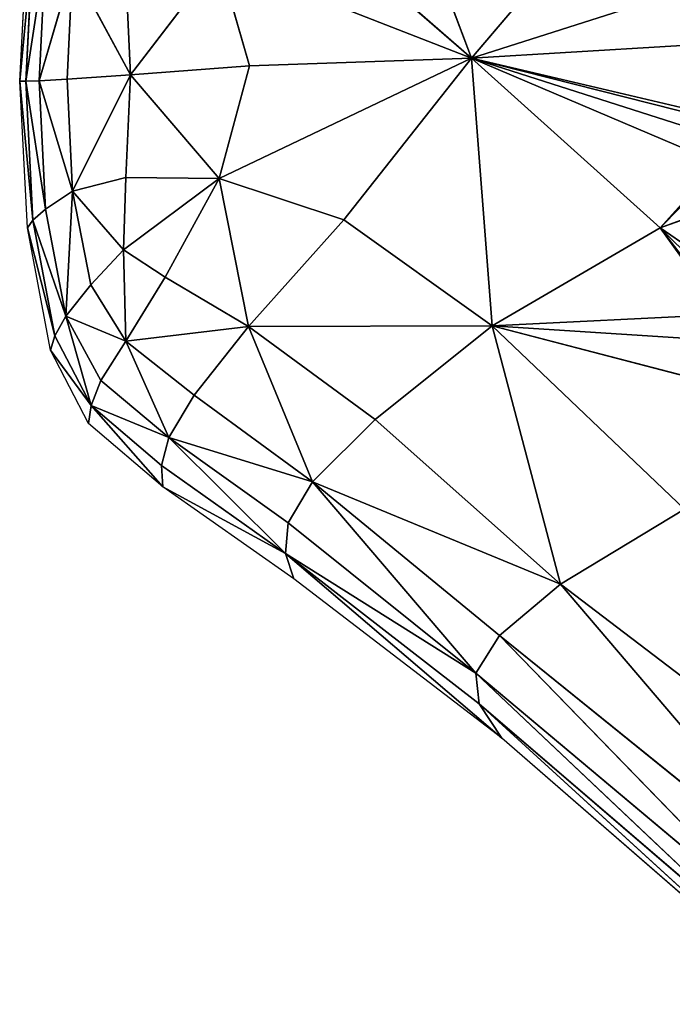
# Model space of a CAD drawing. Extents: x 0 to 2274, y 0 to 2279.
# Drawn here: x 262 to 392, y 1275 to 1470 of the extents above; entities that cross this region are included whole.
import ezdxf

# ---------------------------------------------------------------- set-up
doc = ezdxf.new("R2010")
doc.units = 0
doc.header["$LTSCALE"] = 25.4
doc.layers.get('0').update_dxf_attribs({"color": 13, "linetype": 'CONTINUOUS'})

msp = doc.modelspace()

# ---------------------------------------------------------------- linework, layer by layer
at = {"color": 0}
for p, q in [((352.01, 1462.51, 130.42), (338.78, 1497.65, 125.76)), ((352.01, 1462.51, 130.42), (338.78, 1497.65, 125.76)), ((262.49, 1457.93, 1.59), (264, 1486.99, 1.59)), ((322.33, 1488.41, 123.9), (352.01, 1462.51, 130.42)), ((322.33, 1488.41, 123.9), (352.01, 1462.51, 130.42)), ((265.12, 1485.46, 34.7), (263.68, 1457.93, 34.7)), ((265.12, 1485.46, 34.7), (263.68, 1457.93, 34.7)), ((371.63, 1485.62, 129.88), (352.01, 1462.51, 130.42)), ((371.63, 1485.62, 129.88), (352.01, 1462.51, 130.42)), ((266.34, 1458.03, 65.33), (267.63, 1483.46, 64.93)), ((266.34, 1458.03, 65.33), (267.63, 1483.46, 64.93)), ((284.46, 1459.19, 110.39), (301.95, 1482.02, 118.38)), ((284.46, 1459.19, 110.39), (301.95, 1482.02, 118.38)), ((301.95, 1482.02, 118.38), (308.02, 1460.98, 122.06)), ((301.95, 1482.02, 118.38), (308.02, 1460.98, 122.06)), ((352.01, 1462.51, 130.42), (301.95, 1482.02, 118.38)), ((352.01, 1462.51, 130.42), (301.95, 1482.02, 118.38)), ((352.01, 1462.51, 130.42), (411.13, 1481.4, 125.73)), ((352.01, 1462.51, 130.42), (411.13, 1481.4, 125.73)), ((266.34, 1458.03, 65.33), (272.93, 1480.5, 89.41)), ((266.34, 1458.03, 65.33), (272.93, 1480.5, 89.41)), ((271.92, 1458.33, 91.02), (272.93, 1480.5, 89.41)), ((271.92, 1458.33, 91.02), (272.93, 1480.5, 89.41)), ((284.46, 1459.19, 110.39), (272.93, 1480.5, 89.41)), ((284.46, 1459.19, 110.39), (272.93, 1480.5, 89.41)), ((283.53, 1479.16, 107.46), (284.46, 1459.19, 110.39)), ((283.53, 1479.16, 107.46), (284.46, 1459.19, 110.39)), ((352.01, 1462.51, 130.42), (411.25, 1466.09, 126.22)), ((352.01, 1462.51, 130.42), (411.25, 1466.09, 126.22)), ((352.01, 1462.51, 130.42), (301.98, 1438.62, 118.38)), ((352.01, 1462.51, 130.42), (301.98, 1438.62, 118.38)), ((308.02, 1460.98, 122.06), (352.01, 1462.51, 130.42)), ((308.02, 1460.98, 122.06), (352.01, 1462.51, 130.42)), ((326.7, 1430.48, 123.72), (352.01, 1462.51, 130.42)), ((326.7, 1430.48, 123.72), (352.01, 1462.51, 130.42)), ((352.01, 1462.51, 130.42), (417.16, 1447.18, 128.19)), ((352.01, 1462.51, 130.42), (417.16, 1447.18, 128.19)), ((389.39, 1428.9, 130.18), (352.01, 1462.51, 130.42)), ((352.01, 1462.51, 130.42), (356.12, 1409.49, 125.04)), ((389.39, 1428.9, 130.18), (352.01, 1462.51, 130.42)), ((352.01, 1462.51, 130.42), (356.12, 1409.49, 125.04)), ((284.46, 1459.19, 110.39), (308.02, 1460.98, 122.06)), ((284.46, 1459.19, 110.39), (308.02, 1460.98, 122.06)), ((308.02, 1460.98, 122.06), (301.98, 1438.62, 118.38)), ((308.02, 1460.98, 122.06), (301.98, 1438.62, 118.38)), ((262.49, 1457.93, 1.59), (263.68, 1457.93, 34.7)), ((264, 1428.87, 1.59), (262.49, 1457.93, 1.59)), ((262.49, 1457.93, 1.59), (263.68, 1457.93, 34.7)), ((263.68, 1457.93, 34.7), (266.34, 1458.03, 65.33)), ((263.68, 1457.93, 34.7), (266.34, 1458.03, 65.33)), ((263.68, 1457.93, 34.7), (265.12, 1430.4, 34.7)), ((263.68, 1457.93, 34.7), (265.12, 1430.4, 34.7)), ((271.92, 1458.33, 91.02), (266.34, 1458.03, 65.33)), ((271.92, 1458.33, 91.02), (266.34, 1458.03, 65.33)), ((266.34, 1458.03, 65.33), (272.93, 1436.14, 89.41)), ((267.63, 1432.6, 64.93), (266.34, 1458.03, 65.33)), ((266.34, 1458.03, 65.33), (272.93, 1436.14, 89.41)), ((267.63, 1432.6, 64.93), (266.34, 1458.03, 65.33)), ((284.46, 1459.19, 110.39), (271.92, 1458.33, 91.02)), ((284.46, 1459.19, 110.39), (271.92, 1458.33, 91.02)), ((272.93, 1436.14, 89.41), (271.92, 1458.33, 91.02)), ((272.93, 1436.14, 89.41), (271.92, 1458.33, 91.02)), ((284.46, 1459.19, 110.39), (272.93, 1436.14, 89.41)), ((284.46, 1459.19, 110.39), (272.93, 1436.14, 89.41)), ((284.46, 1459.19, 110.39), (283.53, 1438.86, 107.46)), ((284.46, 1459.19, 110.39), (283.53, 1438.86, 107.46)), ((284.46, 1459.19, 110.39), (301.98, 1438.62, 118.38)), ((284.46, 1459.19, 110.39), (301.98, 1438.62, 118.38)), ((283.53, 1438.86, 107.46), (272.93, 1436.14, 89.41)), ((283.53, 1438.86, 107.46), (272.93, 1436.14, 89.41)), ((283.53, 1438.86, 107.46), (283.03, 1424.55, 101.52)), ((283.53, 1438.86, 107.46), (283.03, 1424.55, 101.52)), ((283.03, 1424.55, 101.52), (301.98, 1438.62, 118.38)), ((283.03, 1424.55, 101.52), (301.98, 1438.62, 118.38)), ((283.53, 1438.86, 107.46), (301.98, 1438.62, 118.38)), ((283.53, 1438.86, 107.46), (301.98, 1438.62, 118.38)), ((291.31, 1419.07, 107.46), (301.98, 1438.62, 118.38)), ((291.31, 1419.07, 107.46), (301.98, 1438.62, 118.38)), ((307.83, 1409.3, 111.48), (301.98, 1438.62, 118.38)), ((301.98, 1438.62, 118.38), (326.7, 1430.48, 123.72)), ((307.83, 1409.3, 111.48), (301.98, 1438.62, 118.38)), ((301.98, 1438.62, 118.38), (326.7, 1430.48, 123.72)), ((267.63, 1432.6, 64.93), (272.93, 1436.14, 89.41)), ((267.63, 1432.6, 64.93), (272.93, 1436.14, 89.41)), ((271.66, 1411.39, 64.52), (272.93, 1436.14, 89.41)), ((271.66, 1411.39, 64.52), (272.93, 1436.14, 89.41)), ((276.58, 1417.61, 87.8), (272.93, 1436.14, 89.41)), ((276.58, 1417.61, 87.8), (272.93, 1436.14, 89.41)), ((283.03, 1424.55, 101.52), (272.93, 1436.14, 89.41)), ((283.03, 1424.55, 101.52), (272.93, 1436.14, 89.41)), ((265.12, 1430.4, 34.7), (267.63, 1432.6, 64.93)), ((265.12, 1430.4, 34.7), (267.63, 1432.6, 64.93)), ((271.66, 1411.39, 64.52), (267.63, 1432.6, 64.93)), ((271.66, 1411.39, 64.52), (267.63, 1432.6, 64.93)), ((264, 1428.87, 1.59), (265.12, 1430.4, 34.7)), ((264, 1428.87, 1.59), (265.12, 1430.4, 34.7)), ((269.44, 1407.45, 34.7), (265.12, 1430.4, 34.7)), ((271.66, 1411.39, 64.52), (265.12, 1430.4, 34.7)), ((271.66, 1411.39, 64.52), (265.12, 1430.4, 34.7)), ((269.44, 1407.45, 34.7), (265.12, 1430.4, 34.7)), ((307.83, 1409.3, 111.48), (326.7, 1430.48, 123.72)), ((307.83, 1409.3, 111.48), (326.7, 1430.48, 123.72)), ((326.7, 1430.48, 123.72), (356.12, 1409.49, 125.04)), ((326.7, 1430.48, 123.72), (356.12, 1409.49, 125.04)), ((389.39, 1428.9, 130.18), (395.36, 1430.96, 129.83)), ((389.39, 1428.9, 130.18), (395.36, 1430.96, 129.83)), ((268.56, 1404.66, 1.59), (264, 1428.87, 1.59)), ((356.12, 1409.49, 125.04), (389.39, 1428.9, 130.18)), ((356.12, 1409.49, 125.04), (389.39, 1428.9, 130.18)), ((396.42, 1421.91, 130.26), (389.39, 1428.9, 130.18)), ((396.42, 1421.91, 130.26), (389.39, 1428.9, 130.18)), ((283.03, 1424.55, 101.52), (276.58, 1417.61, 87.8)), ((283.03, 1424.55, 101.52), (276.58, 1417.61, 87.8)), ((283.03, 1424.55, 101.52), (291.31, 1419.07, 107.46)), ((283.03, 1424.55, 101.52), (291.31, 1419.07, 107.46)), ((283.03, 1424.55, 101.52), (283.5, 1406.43, 89.41)), ((283.03, 1424.55, 101.52), (283.5, 1406.43, 89.41)), ((291.31, 1419.07, 107.46), (283.5, 1406.43, 89.41)), ((291.31, 1419.07, 107.46), (283.5, 1406.43, 89.41)), ((291.31, 1419.07, 107.46), (307.83, 1409.3, 111.48)), ((291.31, 1419.07, 107.46), (307.83, 1409.3, 111.48)), ((276.58, 1417.61, 87.8), (271.66, 1411.39, 64.52)), ((276.58, 1417.61, 87.8), (271.66, 1411.39, 64.52)), ((276.58, 1417.61, 87.8), (283.5, 1406.43, 89.41)), ((276.58, 1417.61, 87.8), (283.5, 1406.43, 89.41)), ((271.66, 1411.39, 64.52), (269.44, 1407.45, 34.7)), ((271.66, 1411.39, 64.52), (269.44, 1407.45, 34.7)), ((271.66, 1411.39, 64.52), (283.5, 1406.43, 89.41)), ((271.66, 1411.39, 64.52), (278.59, 1398.65, 64.93)), ((271.66, 1411.39, 64.52), (283.5, 1406.43, 89.41)), ((271.66, 1411.39, 64.52), (276.63, 1393.69, 34.7)), ((271.66, 1411.39, 64.52), (278.59, 1398.65, 64.93)), ((271.66, 1411.39, 64.52), (276.63, 1393.69, 34.7)), ((307.83, 1409.3, 111.48), (283.5, 1406.43, 89.41)), ((307.83, 1409.3, 111.48), (283.5, 1406.43, 89.41)), ((307.83, 1409.3, 111.48), (297.04, 1395.72, 91.19)), ((307.83, 1409.3, 111.48), (297.04, 1395.72, 91.19)), ((307.83, 1409.3, 111.48), (356.12, 1409.49, 125.04)), ((307.83, 1409.3, 111.48), (356.12, 1409.49, 125.04)), ((307.83, 1409.3, 111.48), (332.95, 1390.89, 111.83)), ((307.83, 1409.3, 111.48), (320.53, 1378.57, 90.1)), ((307.83, 1409.3, 111.48), (332.95, 1390.89, 111.83)), ((307.83, 1409.3, 111.48), (320.53, 1378.57, 90.1)), ((332.95, 1390.89, 111.83), (356.12, 1409.49, 125.04)), ((332.95, 1390.89, 111.83), (356.12, 1409.49, 125.04)), ((427.75, 1390.78, 130.58), (356.12, 1409.49, 125.04)), ((394.2, 1373.11, 123.96), (356.12, 1409.49, 125.04)), ((427.75, 1390.78, 130.58), (356.12, 1409.49, 125.04)), ((369.63, 1358.25, 109.57), (356.12, 1409.49, 125.04)), ((369.63, 1358.25, 109.57), (356.12, 1409.49, 125.04)), ((394.2, 1373.11, 123.96), (356.12, 1409.49, 125.04)), ((269.44, 1407.45, 34.7), (268.56, 1404.66, 1.59)), ((269.44, 1407.45, 34.7), (268.56, 1404.66, 1.59)), ((269.44, 1407.45, 34.7), (276.63, 1393.69, 34.7)), ((269.44, 1407.45, 34.7), (276.63, 1393.69, 34.7)), ((276.15, 1390.13, 1.59), (268.56, 1404.66, 1.59)), ((283.5, 1406.43, 89.41), (278.59, 1398.65, 64.93)), ((283.5, 1406.43, 89.41), (278.59, 1398.65, 64.93)), ((292.05, 1387.35, 64.8), (283.5, 1406.43, 89.41)), ((292.05, 1387.35, 64.8), (283.5, 1406.43, 89.41)), ((297.04, 1395.72, 91.19), (283.5, 1406.43, 89.41)), ((297.04, 1395.72, 91.19), (283.5, 1406.43, 89.41)), ((278.59, 1398.65, 64.93), (276.63, 1393.69, 34.7)), ((278.59, 1398.65, 64.93), (276.63, 1393.69, 34.7)), ((278.59, 1398.65, 64.93), (292.05, 1387.35, 64.8)), ((278.59, 1398.65, 64.93), (292.05, 1387.35, 64.8)), ((297.04, 1395.72, 91.19), (292.05, 1387.35, 64.8)), ((297.04, 1395.72, 91.19), (292.05, 1387.35, 64.8)), ((320.53, 1378.57, 90.1), (297.04, 1395.72, 91.19)), ((320.53, 1378.57, 90.1), (297.04, 1395.72, 91.19)), ((276.15, 1390.13, 1.59), (276.63, 1393.69, 34.7)), ((276.15, 1390.13, 1.59), (276.63, 1393.69, 34.7)), ((276.63, 1393.69, 34.7), (290.58, 1381.77, 34.24)), ((292.05, 1387.35, 64.8), (276.63, 1393.69, 34.7)), ((276.63, 1393.69, 34.7), (290.58, 1381.77, 34.24)), ((292.05, 1387.35, 64.8), (276.63, 1393.69, 34.7)), ((290.87, 1377.59, 1.59), (276.15, 1390.13, 1.59)), ((332.95, 1390.89, 111.83), (320.53, 1378.57, 90.1)), ((332.95, 1390.89, 111.83), (320.53, 1378.57, 90.1)), ((332.95, 1390.89, 111.83), (369.63, 1358.25, 109.57)), ((332.95, 1390.89, 111.83), (369.63, 1358.25, 109.57)), ((292.05, 1387.35, 64.8), (290.58, 1381.77, 34.24)), ((292.05, 1387.35, 64.8), (290.58, 1381.77, 34.24)), ((315.67, 1370.43, 62.8), (292.05, 1387.35, 64.8)), ((292.05, 1387.35, 64.8), (320.53, 1378.57, 90.1)), ((292.05, 1387.35, 64.8), (315.15, 1364.37, 32.86)), ((292.05, 1387.35, 64.8), (320.53, 1378.57, 90.1)), ((315.67, 1370.43, 62.8), (292.05, 1387.35, 64.8)), ((292.05, 1387.35, 64.8), (315.15, 1364.37, 32.86)), ((290.58, 1381.77, 34.24), (315.15, 1364.37, 32.86)), ((290.58, 1381.77, 34.24), (290.87, 1377.59, 1.59)), ((290.58, 1381.77, 34.24), (290.87, 1377.59, 1.59)), ((290.58, 1381.77, 34.24), (315.15, 1364.37, 32.86)), ((316.81, 1359.36, 1.59), (290.87, 1377.59, 1.59)), ((290.87, 1377.59, 1.59), (315.15, 1364.37, 32.86)), ((290.87, 1377.59, 1.59), (315.15, 1364.37, 32.86)), ((315.67, 1370.43, 62.8), (320.53, 1378.57, 90.1)), ((315.67, 1370.43, 62.8), (320.53, 1378.57, 90.1)), ((357.54, 1348.1, 86.01), (320.53, 1378.57, 90.1)), ((369.63, 1358.25, 109.57), (320.53, 1378.57, 90.1)), ((352.88, 1340.65, 57.9), (320.53, 1378.57, 90.1)), ((369.63, 1358.25, 109.57), (320.53, 1378.57, 90.1)), ((352.88, 1340.65, 57.9), (320.53, 1378.57, 90.1)), ((357.54, 1348.1, 86.01), (320.53, 1378.57, 90.1)), ((369.63, 1358.25, 109.57), (394.2, 1373.11, 123.96)), ((369.63, 1358.25, 109.57), (394.2, 1373.11, 123.96)), ((315.15, 1364.37, 32.86), (315.67, 1370.43, 62.8)), ((315.15, 1364.37, 32.86), (315.67, 1370.43, 62.8)), ((352.88, 1340.65, 57.9), (315.67, 1370.43, 62.8)), ((352.88, 1340.65, 57.9), (315.67, 1370.43, 62.8)), ((352.88, 1340.65, 57.9), (315.15, 1364.37, 32.86)), ((353.56, 1334.55, 28.21), (315.15, 1364.37, 32.86)), ((352.88, 1340.65, 57.9), (315.15, 1364.37, 32.86)), ((316.81, 1359.36, 1.59), (315.15, 1364.37, 32.86)), ((358.04, 1327.74, 1.59), (315.15, 1364.37, 32.86)), ((353.56, 1334.55, 28.21), (315.15, 1364.37, 32.86)), ((316.81, 1359.36, 1.59), (315.15, 1364.37, 32.86)), ((358.04, 1327.74, 1.59), (315.15, 1364.37, 32.86)), ((358.04, 1327.74, 1.59), (316.81, 1359.36, 1.59)), ((357.54, 1348.1, 86.01), (369.63, 1358.25, 109.57)), ((357.54, 1348.1, 86.01), (369.63, 1358.25, 109.57)), ((440.3, 1304.48, 113.42), (369.63, 1358.25, 109.57)), ((440.3, 1304.48, 113.42), (369.63, 1358.25, 109.57)), ((424.38, 1294.08, 90.94), (369.63, 1358.25, 109.57)), ((424.38, 1294.08, 90.94), (369.63, 1358.25, 109.57)), ((352.88, 1340.65, 57.9), (357.54, 1348.1, 86.01)), ((352.88, 1340.65, 57.9), (357.54, 1348.1, 86.01)), ((357.54, 1348.1, 86.01), (417.32, 1286.52, 62.79)), ((424.38, 1294.08, 90.94), (357.54, 1348.1, 86.01)), ((424.38, 1294.08, 90.94), (357.54, 1348.1, 86.01)), ((357.54, 1348.1, 86.01), (417.32, 1286.52, 62.79)), ((417.32, 1286.52, 62.79), (352.88, 1340.65, 57.9)), ((352.88, 1340.65, 57.9), (416.19, 1280.74, 31.84)), ((353.56, 1334.55, 28.21), (352.88, 1340.65, 57.9)), ((352.88, 1340.65, 57.9), (416.19, 1280.74, 31.84)), ((353.56, 1334.55, 28.21), (352.88, 1340.65, 57.9)), ((417.32, 1286.52, 62.79), (352.88, 1340.65, 57.9)), ((358.04, 1327.74, 1.59), (353.56, 1334.55, 28.21)), ((353.56, 1334.55, 28.21), (418.66, 1275.03, 1.59)), ((416.19, 1280.74, 31.84), (353.56, 1334.55, 28.21)), ((416.19, 1280.74, 31.84), (353.56, 1334.55, 28.21)), ((353.56, 1334.55, 28.21), (418.66, 1275.03, 1.59)), ((358.04, 1327.74, 1.59), (353.56, 1334.55, 28.21)), ((418.66, 1275.03, 1.59), (358.04, 1327.74, 1.59))]:
    msp.add_line(p, q, dxfattribs=at)

# ---------------------------------------------------------------- meshes
at = {"color": 95}
mesh = msp.add_polyface(dxfattribs=at)
corners = [(352.01, 1462.51, 130.42), (322.33, 1488.41, 123.9), (338.78, 1497.65, 125.76)]
mesh.append_faces([[corners[k] for k in face] for face in [(0, 1, 2)]], dxfattribs={"color": 95})
mesh = msp.add_polyface(dxfattribs=at)
corners = [(371.63, 1485.62, 129.88), (352.01, 1462.51, 130.42), (338.78, 1497.65, 125.76)]
mesh.append_faces([[corners[k] for k in face] for face in [(0, 1, 2)]], dxfattribs={"color": 95})
mesh = msp.add_polyface(dxfattribs=at)
corners = [(262.49, 1457.93, 1.59), (265.12, 1485.46, 34.7), (263.68, 1457.93, 34.7), (264, 1486.99, 1.59)]
mesh.append_faces([[corners[k] for k in face] for face in [(0, 1, 2), (1, 0, 3)]], dxfattribs={"vtx0": -1, "color": 95})
mesh = msp.add_polyface(dxfattribs=at)
corners = [(352.01, 1462.51, 130.42), (301.95, 1482.02, 118.38), (322.33, 1488.41, 123.9)]
mesh.append_faces([[corners[k] for k in face] for face in [(0, 1, 2)]], dxfattribs={"color": 95})
mesh = msp.add_polyface(dxfattribs=at)
corners = [(265.12, 1485.46, 34.7), (267.63, 1483.46, 64.93), (263.68, 1457.93, 34.7)]
mesh.append_faces([[corners[k] for k in face] for face in [(0, 1, 2)]], dxfattribs={"color": 95})
mesh = msp.add_polyface(dxfattribs=at)
corners = [(411.13, 1481.4, 125.73), (352.01, 1462.51, 130.42), (371.63, 1485.62, 129.88)]
mesh.append_faces([[corners[k] for k in face] for face in [(0, 1, 2)]], dxfattribs={"color": 95})
mesh = msp.add_polyface(dxfattribs=at)
corners = [(267.63, 1483.46, 64.93), (266.34, 1458.03, 65.33), (263.68, 1457.93, 34.7)]
mesh.append_faces([[corners[k] for k in face] for face in [(0, 1, 2)]], dxfattribs={"color": 95})
mesh = msp.add_polyface(dxfattribs=at)
corners = [(267.63, 1483.46, 64.93), (272.93, 1480.5, 89.41), (266.34, 1458.03, 65.33)]
mesh.append_faces([[corners[k] for k in face] for face in [(0, 1, 2)]], dxfattribs={"color": 95})
mesh = msp.add_polyface(dxfattribs=at)
corners = [(301.95, 1482.02, 118.38), (284.46, 1459.19, 110.39), (283.53, 1479.16, 107.46)]
mesh.append_faces([[corners[k] for k in face] for face in [(0, 1, 2)]], dxfattribs={"color": 95})
mesh = msp.add_polyface(dxfattribs=at)
corners = [(308.02, 1460.98, 122.06), (284.46, 1459.19, 110.39), (301.95, 1482.02, 118.38)]
mesh.append_faces([[corners[k] for k in face] for face in [(0, 1, 2)]], dxfattribs={"color": 95})
mesh = msp.add_polyface(dxfattribs=at)
corners = [(352.01, 1462.51, 130.42), (308.02, 1460.98, 122.06), (301.95, 1482.02, 118.38)]
mesh.append_faces([[corners[k] for k in face] for face in [(0, 1, 2)]], dxfattribs={"color": 95})
mesh = msp.add_polyface(dxfattribs=at)
corners = [(411.25, 1466.09, 126.22), (352.01, 1462.51, 130.42), (411.13, 1481.4, 125.73)]
mesh.append_faces([[corners[k] for k in face] for face in [(0, 1, 2)]], dxfattribs={"color": 95})
mesh = msp.add_polyface(dxfattribs=at)
corners = [(272.93, 1480.5, 89.41), (271.92, 1458.33, 91.02), (266.34, 1458.03, 65.33)]
mesh.append_faces([[corners[k] for k in face] for face in [(0, 1, 2)]], dxfattribs={"color": 95})
mesh = msp.add_polyface(dxfattribs=at)
corners = [(272.93, 1480.5, 89.41), (284.46, 1459.19, 110.39), (271.92, 1458.33, 91.02)]
mesh.append_faces([[corners[k] for k in face] for face in [(0, 1, 2)]], dxfattribs={"color": 95})
mesh = msp.add_polyface(dxfattribs=at)
corners = [(272.93, 1480.5, 89.41), (283.53, 1479.16, 107.46), (284.46, 1459.19, 110.39)]
mesh.append_faces([[corners[k] for k in face] for face in [(0, 1, 2)]], dxfattribs={"color": 95})
mesh = msp.add_polyface(dxfattribs=at)
corners = [(411.25, 1466.09, 126.22), (417.16, 1447.18, 128.19), (352.01, 1462.51, 130.42), (420.52, 1447.28, 127.96), (428.31, 1445.78, 127.65), (431.26, 1444.57, 127.62)]
mesh.append_faces([[corners[k] for k in face] for face in [(0, 1, 2), (4, 0, 5)]], dxfattribs={"vtx0": -1, "color": 95})
mesh.append_faces([[corners[k] for k in face] for face in [(1, 0, 3), (3, 0, 4)]], dxfattribs={"vtx0": -1, "vtx1": -1, "color": 95})
mesh = msp.add_polyface(dxfattribs=at)
corners = [(352.01, 1462.51, 130.42), (301.98, 1438.62, 118.38), (308.02, 1460.98, 122.06)]
mesh.append_faces([[corners[k] for k in face] for face in [(0, 1, 2)]], dxfattribs={"color": 95})
mesh = msp.add_polyface(dxfattribs=at)
corners = [(352.01, 1462.51, 130.42), (326.7, 1430.48, 123.72), (301.98, 1438.62, 118.38)]
mesh.append_faces([[corners[k] for k in face] for face in [(0, 1, 2)]], dxfattribs={"color": 95})
mesh = msp.add_polyface(dxfattribs=at)
corners = [(356.12, 1409.49, 125.04), (326.7, 1430.48, 123.72), (352.01, 1462.51, 130.42)]
mesh.append_faces([[corners[k] for k in face] for face in [(0, 1, 2)]], dxfattribs={"color": 95})
mesh = msp.add_polyface(dxfattribs=at)
corners = [(352.01, 1462.51, 130.42), (400.97, 1441.66, 129.14), (389.39, 1428.9, 130.18), (406.36, 1445.14, 128.75), (413.03, 1447.06, 128.38), (417.16, 1447.18, 128.19), (397.22, 1436.85, 129.5), (395.36, 1431.04, 129.83), (395.36, 1430.96, 129.83)]
mesh.append_faces([[corners[k] for k in face] for face in [(4, 0, 5)]], dxfattribs={"vtx0": -1, "color": 95})
mesh.append_faces([[corners[k] for k in face] for face in [(0, 1, 2), (1, 0, 3), (3, 0, 4)]], dxfattribs={"vtx0": -1, "vtx1": -1, "color": 95})
mesh.append_faces([[corners[k] for k in face] for face in [(2, 1, 6), (2, 6, 7)]], dxfattribs={"vtx0": -1, "vtx2": -1, "color": 95})
mesh.append_faces([[corners[k] for k in face] for face in [(8, 2, 7)]], dxfattribs={"vtx1": -1, "color": 95})
mesh = msp.add_polyface(dxfattribs=at)
corners = [(389.39, 1428.9, 130.18), (356.12, 1409.49, 125.04), (352.01, 1462.51, 130.42)]
mesh.append_faces([[corners[k] for k in face] for face in [(0, 1, 2)]], dxfattribs={"color": 95})
mesh = msp.add_polyface(dxfattribs=at)
corners = [(308.02, 1460.98, 122.06), (301.98, 1438.62, 118.38), (284.46, 1459.19, 110.39)]
mesh.append_faces([[corners[k] for k in face] for face in [(0, 1, 2)]], dxfattribs={"color": 95})
mesh = msp.add_polyface(dxfattribs=at)
corners = [(262.49, 1457.93, 1.59), (265.12, 1430.4, 34.7), (264, 1428.87, 1.59), (263.68, 1457.93, 34.7)]
mesh.append_faces([[corners[k] for k in face] for face in [(0, 1, 2), (1, 0, 3)]], dxfattribs={"vtx0": -1, "color": 95})
mesh = msp.add_polyface(dxfattribs=at)
corners = [(266.34, 1458.03, 65.33), (267.63, 1432.6, 64.93), (263.68, 1457.93, 34.7)]
mesh.append_faces([[corners[k] for k in face] for face in [(0, 1, 2)]], dxfattribs={"color": 95})
mesh = msp.add_polyface(dxfattribs=at)
corners = [(263.68, 1457.93, 34.7), (267.63, 1432.6, 64.93), (265.12, 1430.4, 34.7)]
mesh.append_faces([[corners[k] for k in face] for face in [(0, 1, 2)]], dxfattribs={"color": 95})
mesh = msp.add_polyface(dxfattribs=at)
corners = [(271.92, 1458.33, 91.02), (272.93, 1436.14, 89.41), (266.34, 1458.03, 65.33)]
mesh.append_faces([[corners[k] for k in face] for face in [(0, 1, 2)]], dxfattribs={"color": 95})
mesh = msp.add_polyface(dxfattribs=at)
corners = [(266.34, 1458.03, 65.33), (272.93, 1436.14, 89.41), (267.63, 1432.6, 64.93)]
mesh.append_faces([[corners[k] for k in face] for face in [(0, 1, 2)]], dxfattribs={"color": 95})
mesh = msp.add_polyface(dxfattribs=at)
corners = [(284.46, 1459.19, 110.39), (272.93, 1436.14, 89.41), (271.92, 1458.33, 91.02)]
mesh.append_faces([[corners[k] for k in face] for face in [(0, 1, 2)]], dxfattribs={"color": 95})
mesh = msp.add_polyface(dxfattribs=at)
corners = [(284.46, 1459.19, 110.39), (283.53, 1438.86, 107.46), (272.93, 1436.14, 89.41)]
mesh.append_faces([[corners[k] for k in face] for face in [(0, 1, 2)]], dxfattribs={"color": 95})
mesh = msp.add_polyface(dxfattribs=at)
corners = [(301.98, 1438.62, 118.38), (283.53, 1438.86, 107.46), (284.46, 1459.19, 110.39)]
mesh.append_faces([[corners[k] for k in face] for face in [(0, 1, 2)]], dxfattribs={"color": 95})
mesh = msp.add_polyface(dxfattribs=at)
corners = [(283.53, 1438.86, 107.46), (283.03, 1424.55, 101.52), (272.93, 1436.14, 89.41)]
mesh.append_faces([[corners[k] for k in face] for face in [(0, 1, 2)]], dxfattribs={"color": 95})
mesh = msp.add_polyface(dxfattribs=at)
corners = [(301.98, 1438.62, 118.38), (283.03, 1424.55, 101.52), (283.53, 1438.86, 107.46)]
mesh.append_faces([[corners[k] for k in face] for face in [(0, 1, 2)]], dxfattribs={"color": 95})
mesh = msp.add_polyface(dxfattribs=at)
corners = [(301.98, 1438.62, 118.38), (291.31, 1419.07, 107.46), (283.03, 1424.55, 101.52)]
mesh.append_faces([[corners[k] for k in face] for face in [(0, 1, 2)]], dxfattribs={"color": 95})
mesh = msp.add_polyface(dxfattribs=at)
corners = [(307.83, 1409.3, 111.48), (291.31, 1419.07, 107.46), (301.98, 1438.62, 118.38)]
mesh.append_faces([[corners[k] for k in face] for face in [(0, 1, 2)]], dxfattribs={"color": 95})
mesh = msp.add_polyface(dxfattribs=at)
corners = [(326.7, 1430.48, 123.72), (307.83, 1409.3, 111.48), (301.98, 1438.62, 118.38)]
mesh.append_faces([[corners[k] for k in face] for face in [(0, 1, 2)]], dxfattribs={"color": 95})
mesh = msp.add_polyface(dxfattribs=at)
corners = [(272.93, 1436.14, 89.41), (271.66, 1411.39, 64.52), (267.63, 1432.6, 64.93)]
mesh.append_faces([[corners[k] for k in face] for face in [(0, 1, 2)]], dxfattribs={"color": 95})
mesh = msp.add_polyface(dxfattribs=at)
corners = [(272.93, 1436.14, 89.41), (276.58, 1417.61, 87.8), (271.66, 1411.39, 64.52)]
mesh.append_faces([[corners[k] for k in face] for face in [(0, 1, 2)]], dxfattribs={"color": 95})
mesh = msp.add_polyface(dxfattribs=at)
corners = [(272.93, 1436.14, 89.41), (283.03, 1424.55, 101.52), (276.58, 1417.61, 87.8)]
mesh.append_faces([[corners[k] for k in face] for face in [(0, 1, 2)]], dxfattribs={"color": 95})
mesh = msp.add_polyface(dxfattribs=at)
corners = [(267.63, 1432.6, 64.93), (271.66, 1411.39, 64.52), (265.12, 1430.4, 34.7)]
mesh.append_faces([[corners[k] for k in face] for face in [(0, 1, 2)]], dxfattribs={"color": 95})
mesh = msp.add_polyface(dxfattribs=at)
corners = [(264, 1428.87, 1.59), (269.44, 1407.45, 34.7), (268.56, 1404.66, 1.59), (265.12, 1430.4, 34.7)]
mesh.append_faces([[corners[k] for k in face] for face in [(0, 1, 2), (1, 0, 3)]], dxfattribs={"vtx0": -1, "color": 95})
mesh = msp.add_polyface(dxfattribs=at)
corners = [(265.12, 1430.4, 34.7), (271.66, 1411.39, 64.52), (269.44, 1407.45, 34.7)]
mesh.append_faces([[corners[k] for k in face] for face in [(0, 1, 2)]], dxfattribs={"color": 95})
mesh = msp.add_polyface(dxfattribs=at)
corners = [(356.12, 1409.49, 125.04), (307.83, 1409.3, 111.48), (326.7, 1430.48, 123.72)]
mesh.append_faces([[corners[k] for k in face] for face in [(0, 1, 2)]], dxfattribs={"color": 95})
mesh = msp.add_polyface(dxfattribs=at)
corners = [(389.39, 1428.9, 130.18), (395.53, 1424.62, 130.15), (396.42, 1421.91, 130.26), (395.36, 1430.96, 129.83)]
mesh.append_faces([[corners[k] for k in face] for face in [(0, 1, 2), (1, 0, 3)]], dxfattribs={"vtx0": -1, "color": 95})
mesh = msp.add_polyface(dxfattribs=at)
corners = [(356.12, 1409.49, 125.04), (407.38, 1406.13, 129.92), (427.75, 1390.78, 130.58), (401.75, 1411.73, 129.86), (389.39, 1428.9, 130.18), (397.7, 1418.03, 130.03), (396.42, 1421.91, 130.26), (414.21, 1401.63, 130.2), (418.67, 1399.8, 130.48)]
mesh.append_faces([[corners[k] for k in face] for face in [(5, 4, 6), (2, 7, 8)]], dxfattribs={"vtx0": -1, "color": 95})
mesh.append_faces([[corners[k] for k in face] for face in [(0, 1, 2), (1, 0, 3), (3, 4, 5)]], dxfattribs={"vtx0": -1, "vtx1": -1, "color": 95})
mesh.append_faces([[corners[k] for k in face] for face in [(3, 0, 4), (2, 1, 7)]], dxfattribs={"vtx0": -1, "vtx2": -1, "color": 95})
mesh = msp.add_polyface(dxfattribs=at)
corners = [(283.03, 1424.55, 101.52), (283.5, 1406.43, 89.41), (276.58, 1417.61, 87.8)]
mesh.append_faces([[corners[k] for k in face] for face in [(0, 1, 2)]], dxfattribs={"color": 95})
mesh = msp.add_polyface(dxfattribs=at)
corners = [(283.03, 1424.55, 101.52), (291.31, 1419.07, 107.46), (283.5, 1406.43, 89.41)]
mesh.append_faces([[corners[k] for k in face] for face in [(0, 1, 2)]], dxfattribs={"color": 95})
mesh = msp.add_polyface(dxfattribs=at)
corners = [(307.83, 1409.3, 111.48), (283.5, 1406.43, 89.41), (291.31, 1419.07, 107.46)]
mesh.append_faces([[corners[k] for k in face] for face in [(0, 1, 2)]], dxfattribs={"color": 95})
mesh = msp.add_polyface(dxfattribs=at)
corners = [(276.58, 1417.61, 87.8), (283.5, 1406.43, 89.41), (271.66, 1411.39, 64.52)]
mesh.append_faces([[corners[k] for k in face] for face in [(0, 1, 2)]], dxfattribs={"color": 95})
mesh = msp.add_polyface(dxfattribs=at)
corners = [(271.66, 1411.39, 64.52), (276.63, 1393.69, 34.7), (269.44, 1407.45, 34.7)]
mesh.append_faces([[corners[k] for k in face] for face in [(0, 1, 2)]], dxfattribs={"color": 95})
mesh = msp.add_polyface(dxfattribs=at)
corners = [(271.66, 1411.39, 64.52), (283.5, 1406.43, 89.41), (278.59, 1398.65, 64.93)]
mesh.append_faces([[corners[k] for k in face] for face in [(0, 1, 2)]], dxfattribs={"color": 95})
mesh = msp.add_polyface(dxfattribs=at)
corners = [(271.66, 1411.39, 64.52), (278.59, 1398.65, 64.93), (276.63, 1393.69, 34.7)]
mesh.append_faces([[corners[k] for k in face] for face in [(0, 1, 2)]], dxfattribs={"color": 95})
mesh = msp.add_polyface(dxfattribs=at)
corners = [(307.83, 1409.3, 111.48), (297.04, 1395.72, 91.19), (283.5, 1406.43, 89.41)]
mesh.append_faces([[corners[k] for k in face] for face in [(0, 1, 2)]], dxfattribs={"color": 95})
mesh = msp.add_polyface(dxfattribs=at)
corners = [(320.53, 1378.57, 90.1), (297.04, 1395.72, 91.19), (307.83, 1409.3, 111.48)]
mesh.append_faces([[corners[k] for k in face] for face in [(0, 1, 2)]], dxfattribs={"color": 95})
mesh = msp.add_polyface(dxfattribs=at)
corners = [(356.12, 1409.49, 125.04), (332.95, 1390.89, 111.83), (307.83, 1409.3, 111.48)]
mesh.append_faces([[corners[k] for k in face] for face in [(0, 1, 2)]], dxfattribs={"color": 95})
mesh = msp.add_polyface(dxfattribs=at)
corners = [(332.95, 1390.89, 111.83), (320.53, 1378.57, 90.1), (307.83, 1409.3, 111.48)]
mesh.append_faces([[corners[k] for k in face] for face in [(0, 1, 2)]], dxfattribs={"color": 95})
mesh = msp.add_polyface(dxfattribs=at)
corners = [(369.63, 1358.25, 109.57), (332.95, 1390.89, 111.83), (356.12, 1409.49, 125.04)]
mesh.append_faces([[corners[k] for k in face] for face in [(0, 1, 2)]], dxfattribs={"color": 95})
mesh = msp.add_polyface(dxfattribs=at)
corners = [(427.75, 1390.78, 130.58), (394.2, 1373.11, 123.96), (356.12, 1409.49, 125.04)]
mesh.append_faces([[corners[k] for k in face] for face in [(0, 1, 2)]], dxfattribs={"color": 95})
mesh = msp.add_polyface(dxfattribs=at)
corners = [(394.2, 1373.11, 123.96), (369.63, 1358.25, 109.57), (356.12, 1409.49, 125.04)]
mesh.append_faces([[corners[k] for k in face] for face in [(0, 1, 2)]], dxfattribs={"color": 95})
mesh = msp.add_polyface(dxfattribs=at)
corners = [(268.56, 1404.66, 1.59), (276.63, 1393.69, 34.7), (276.15, 1390.13, 1.59), (269.44, 1407.45, 34.7)]
mesh.append_faces([[corners[k] for k in face] for face in [(0, 1, 2), (1, 0, 3)]], dxfattribs={"vtx0": -1, "color": 95})
mesh = msp.add_polyface(dxfattribs=at)
corners = [(283.5, 1406.43, 89.41), (292.05, 1387.35, 64.8), (278.59, 1398.65, 64.93)]
mesh.append_faces([[corners[k] for k in face] for face in [(0, 1, 2)]], dxfattribs={"color": 95})
mesh = msp.add_polyface(dxfattribs=at)
corners = [(297.04, 1395.72, 91.19), (292.05, 1387.35, 64.8), (283.5, 1406.43, 89.41)]
mesh.append_faces([[corners[k] for k in face] for face in [(0, 1, 2)]], dxfattribs={"color": 95})
mesh = msp.add_polyface(dxfattribs=at)
corners = [(278.59, 1398.65, 64.93), (292.05, 1387.35, 64.8), (276.63, 1393.69, 34.7)]
mesh.append_faces([[corners[k] for k in face] for face in [(0, 1, 2)]], dxfattribs={"color": 95})
mesh = msp.add_polyface(dxfattribs=at)
corners = [(297.04, 1395.72, 91.19), (320.53, 1378.57, 90.1), (292.05, 1387.35, 64.8)]
mesh.append_faces([[corners[k] for k in face] for face in [(0, 1, 2)]], dxfattribs={"color": 95})
mesh = msp.add_polyface(dxfattribs=at)
corners = [(276.63, 1393.69, 34.7), (290.87, 1377.59, 1.59), (276.15, 1390.13, 1.59)]
mesh.append_faces([[corners[k] for k in face] for face in [(0, 1, 2)]], dxfattribs={"color": 95})
mesh = msp.add_polyface(dxfattribs=at)
corners = [(276.63, 1393.69, 34.7), (290.58, 1381.77, 34.24), (290.87, 1377.59, 1.59)]
mesh.append_faces([[corners[k] for k in face] for face in [(0, 1, 2)]], dxfattribs={"color": 95})
mesh = msp.add_polyface(dxfattribs=at)
corners = [(292.05, 1387.35, 64.8), (290.58, 1381.77, 34.24), (276.63, 1393.69, 34.7)]
mesh.append_faces([[corners[k] for k in face] for face in [(0, 1, 2)]], dxfattribs={"color": 95})
mesh = msp.add_polyface(dxfattribs=at)
corners = [(369.63, 1358.25, 109.57), (320.53, 1378.57, 90.1), (332.95, 1390.89, 111.83)]
mesh.append_faces([[corners[k] for k in face] for face in [(0, 1, 2)]], dxfattribs={"color": 95})
mesh = msp.add_polyface(dxfattribs=at)
corners = [(292.05, 1387.35, 64.8), (315.15, 1364.37, 32.86), (290.58, 1381.77, 34.24)]
mesh.append_faces([[corners[k] for k in face] for face in [(0, 1, 2)]], dxfattribs={"color": 95})
mesh = msp.add_polyface(dxfattribs=at)
corners = [(320.53, 1378.57, 90.1), (315.67, 1370.43, 62.8), (292.05, 1387.35, 64.8)]
mesh.append_faces([[corners[k] for k in face] for face in [(0, 1, 2)]], dxfattribs={"color": 95})
mesh = msp.add_polyface(dxfattribs=at)
corners = [(292.05, 1387.35, 64.8), (315.67, 1370.43, 62.8), (315.15, 1364.37, 32.86)]
mesh.append_faces([[corners[k] for k in face] for face in [(0, 1, 2)]], dxfattribs={"color": 95})
mesh = msp.add_polyface(dxfattribs=at)
corners = [(290.58, 1381.77, 34.24), (315.15, 1364.37, 32.86), (290.87, 1377.59, 1.59)]
mesh.append_faces([[corners[k] for k in face] for face in [(0, 1, 2)]], dxfattribs={"color": 95})
mesh = msp.add_polyface(dxfattribs=at)
corners = [(315.15, 1364.37, 32.86), (316.81, 1359.36, 1.59), (290.87, 1377.59, 1.59)]
mesh.append_faces([[corners[k] for k in face] for face in [(0, 1, 2)]], dxfattribs={"color": 95})
mesh = msp.add_polyface(dxfattribs=at)
corners = [(320.53, 1378.57, 90.1), (352.88, 1340.65, 57.9), (315.67, 1370.43, 62.8)]
mesh.append_faces([[corners[k] for k in face] for face in [(0, 1, 2)]], dxfattribs={"color": 95})
mesh = msp.add_polyface(dxfattribs=at)
corners = [(369.63, 1358.25, 109.57), (357.54, 1348.1, 86.01), (320.53, 1378.57, 90.1)]
mesh.append_faces([[corners[k] for k in face] for face in [(0, 1, 2)]], dxfattribs={"color": 95})
mesh = msp.add_polyface(dxfattribs=at)
corners = [(320.53, 1378.57, 90.1), (357.54, 1348.1, 86.01), (352.88, 1340.65, 57.9)]
mesh.append_faces([[corners[k] for k in face] for face in [(0, 1, 2)]], dxfattribs={"color": 95})
mesh = msp.add_polyface(dxfattribs=at)
corners = [(440.3, 1304.48, 113.42), (369.63, 1358.25, 109.57), (394.2, 1373.11, 123.96)]
mesh.append_faces([[corners[k] for k in face] for face in [(0, 1, 2)]], dxfattribs={"color": 95})
mesh = msp.add_polyface(dxfattribs=at)
corners = [(315.67, 1370.43, 62.8), (352.88, 1340.65, 57.9), (315.15, 1364.37, 32.86)]
mesh.append_faces([[corners[k] for k in face] for face in [(0, 1, 2)]], dxfattribs={"color": 95})
mesh = msp.add_polyface(dxfattribs=at)
corners = [(352.88, 1340.65, 57.9), (353.56, 1334.55, 28.21), (315.15, 1364.37, 32.86)]
mesh.append_faces([[corners[k] for k in face] for face in [(0, 1, 2)]], dxfattribs={"color": 95})
mesh = msp.add_polyface(dxfattribs=at)
corners = [(315.15, 1364.37, 32.86), (353.56, 1334.55, 28.21), (358.04, 1327.74, 1.59)]
mesh.append_faces([[corners[k] for k in face] for face in [(0, 1, 2)]], dxfattribs={"color": 95})
mesh = msp.add_polyface(dxfattribs=at)
corners = [(315.15, 1364.37, 32.86), (358.04, 1327.74, 1.59), (316.81, 1359.36, 1.59)]
mesh.append_faces([[corners[k] for k in face] for face in [(0, 1, 2)]], dxfattribs={"color": 95})
mesh = msp.add_polyface(dxfattribs=at)
corners = [(369.63, 1358.25, 109.57), (424.38, 1294.08, 90.94), (357.54, 1348.1, 86.01)]
mesh.append_faces([[corners[k] for k in face] for face in [(0, 1, 2)]], dxfattribs={"color": 95})
mesh = msp.add_polyface(dxfattribs=at)
corners = [(440.3, 1304.48, 113.42), (424.38, 1294.08, 90.94), (369.63, 1358.25, 109.57)]
mesh.append_faces([[corners[k] for k in face] for face in [(0, 1, 2)]], dxfattribs={"color": 95})
mesh = msp.add_polyface(dxfattribs=at)
corners = [(357.54, 1348.1, 86.01), (417.32, 1286.52, 62.79), (352.88, 1340.65, 57.9)]
mesh.append_faces([[corners[k] for k in face] for face in [(0, 1, 2)]], dxfattribs={"color": 95})
mesh = msp.add_polyface(dxfattribs=at)
corners = [(424.38, 1294.08, 90.94), (417.32, 1286.52, 62.79), (357.54, 1348.1, 86.01)]
mesh.append_faces([[corners[k] for k in face] for face in [(0, 1, 2)]], dxfattribs={"color": 95})
mesh = msp.add_polyface(dxfattribs=at)
corners = [(417.32, 1286.52, 62.79), (416.19, 1280.74, 31.84), (352.88, 1340.65, 57.9)]
mesh.append_faces([[corners[k] for k in face] for face in [(0, 1, 2)]], dxfattribs={"color": 95})
mesh = msp.add_polyface(dxfattribs=at)
corners = [(352.88, 1340.65, 57.9), (416.19, 1280.74, 31.84), (353.56, 1334.55, 28.21)]
mesh.append_faces([[corners[k] for k in face] for face in [(0, 1, 2)]], dxfattribs={"color": 95})
mesh = msp.add_polyface(dxfattribs=at)
corners = [(353.56, 1334.55, 28.21), (418.66, 1275.03, 1.59), (358.04, 1327.74, 1.59)]
mesh.append_faces([[corners[k] for k in face] for face in [(0, 1, 2)]], dxfattribs={"color": 95})
mesh = msp.add_polyface(dxfattribs=at)
corners = [(416.19, 1280.74, 31.84), (418.66, 1275.03, 1.59), (353.56, 1334.55, 28.21)]
mesh.append_faces([[corners[k] for k in face] for face in [(0, 1, 2)]], dxfattribs={"color": 95})

doc.saveas('drawing.dxf')
